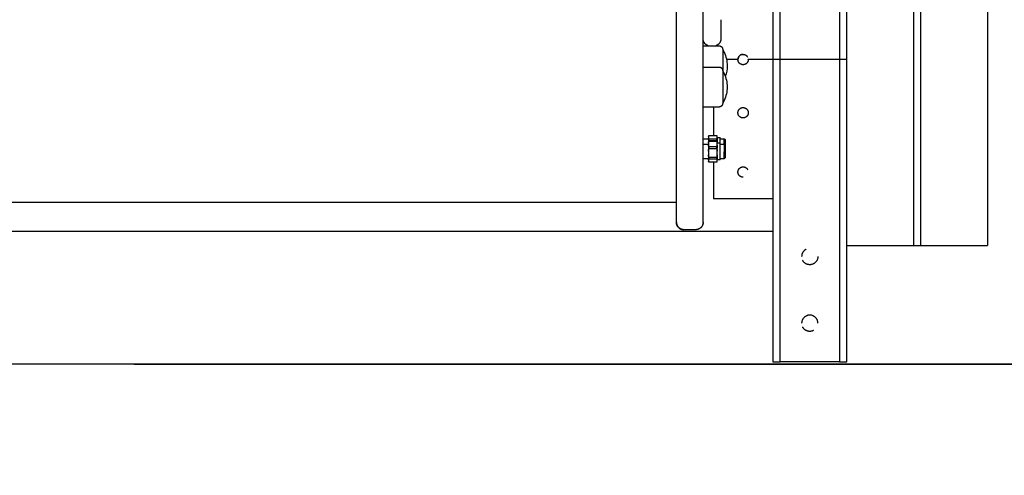
# Model space of a CAD drawing. Units: millimetres. Extents: x -5.2 to 9.3, y -0.1 to 15.8.
# Drawn here: x 6 to 6.6, y 10.9 to 11.2 of the extents above; entities that cross this region are included whole.
import ezdxf

# ---------------------------------------------------------------- set-up
doc = ezdxf.new("R2010")
doc.units = ezdxf.units.MM
doc.layers.add('DIASTASEIS', color=253, linetype='Continuous', lineweight=5)
doc.layers.add('Make2D$Visible$Curves', color=7, linetype='Continuous', true_color=0x000000)
doc.styles.get("Standard").update_dxf_attribs({"font": 'ARIALN.TTF'})
doc.dimstyles.new('STANDARD_ACAD', dxfattribs={"dimtxt": 0.18, "dimasz": 0.15, "dimexe": 0.18, "dimexo": 0.0625, "dimgap": 0.09, "dimtad": 0, "dimtih": 1, "dimtoh": 1, "dimzin": 0, "dimdsep": 46, "dimtxsty": 'Standard', "dimblk": 'OBLIQUE', "dimcen": 0.09, "dimadec": 0, "dimazin": 0, "dimtfac": 1, "dimtofl": 0, "dimtmove": 0, "dimatfit": 3, "dimfxl": 1, "dimtolj": 1, "dimtzin": 0, "dimarcsym": 0})

# ---------------------------------------------------------------- blocks, each defined once
blk = doc.blocks.new('_Oblique')
at = {"color": 0, "linetype": 'ByBlock', "lineweight": -2}
blk.add_line((-0.5, -0.5), (0.5, 0.5), dxfattribs=at)
blk = doc.blocks.new('*D26')
at = {"layer": 'Defpoints', "color": 0}
for p in [(6.49665, 12.26251), (6.53915, 11.01251), (8.07507, 11.01251)]:
    blk.add_point(p, dxfattribs=at)
at = {"layer": 'DIASTASEIS', "color": 0, "lineweight": -2}
for p, q in [((6.55915, 12.26251), (8.25507, 12.26251)), ((8.07507, 12.26251), (8.07507, 11.81941)), ((8.07507, 11.01251), (8.07507, 11.45561)), ((6.60165, 11.01251), (8.25507, 11.01251))]:
    blk.add_line(p, q, dxfattribs=at)
at = {"layer": 'DIASTASEIS', "color": 0, "linetype": 'ByBlock', "lineweight": -2, "xscale": 0.15, "yscale": 0.15, "zscale": 0.15}
for p, rotation in [((8.07507, 12.26251), 90), ((8.07507, 11.01251), 270)]:
    blk.add_blockref('_Oblique', p, dxfattribs=dict(at, rotation=rotation))
at = {"layer": 'DIASTASEIS', "color": 0, "insert": (8.07507, 11.63751), "char_height": 0.18, "attachment_point": 5}
blk.add_mtext('\\A1;1.25', dxfattribs=at)
blk = doc.blocks.new('OPSHA_S094')
at = {"layer": 'Make2D$Visible$Curves', "color": 0, "lineweight": -3}
for points, degree in [([(15.80989, 21.51998), (15.80989, 22.84361), (15.80989, 24.16723)], 2), ([(15.85489, 24.14486), (15.85489, 22.83242), (15.85489, 21.51998)], 2), ([(15.85989, 21.51998), (15.85989, 22.83118), (15.85989, 24.14237)], 2), ([(15.90489, 24.12), (15.90489, 22.81999), (15.90489, 21.51998)], 2), ([(15.71289, 21.65475), (15.71824, 21.65475), (15.72359, 21.65475)], 2), ([(15.73639, 21.64556), (15.73252, 21.64556), (15.72866, 21.64556)], 2), ([(15.74339, 21.64556), (15.74337, 21.64565), (15.74336, 21.64573), (15.74335, 21.64582)], 3), ([(15.75989, 21.64556), (15.75164, 21.64556), (15.74339, 21.64556)], 2), ([(15.75989, 21.64556), (15.75989, 21.54356), (15.75989, 21.44156)], 2), ([(15.80489, 21.64556), (15.78489, 21.64556), (15.76489, 21.64556)], 2), ([(15.76489, 21.44156), (15.76489, 21.54356), (15.76489, 21.64556)], 2), ([(15.80489, 21.64556), (15.80489, 21.54356), (15.80489, 21.44156)], 2), ([(15.80989, 21.44156), (15.80989, 21.54356), (15.80989, 21.64556)], 2), ([(15.71289, 21.64042), (15.71824, 21.64042), (15.72359, 21.64042)], 2), ([(15.72909, 21.64125), (15.72909, 21.63881), (15.72868, 21.63639), (15.72787, 21.63409)], 3), ([(15.72359, 21.61342), (15.71824, 21.61342), (15.71289, 21.61342)], 2), ([(15.71989, 21.61342), (15.71989, 21.60383), (15.71989, 21.59425)], 2), ([(15.71289, 21.59206), (15.71469, 21.59206), (15.71649, 21.59206)], 2), ([(15.71649, 21.59348), (15.71655, 21.59372), (15.71666, 21.59397), (15.7168, 21.5942)], 3), ([(15.71649, 21.59367), (15.71659, 21.59385), (15.71669, 21.59403), (15.7168, 21.5942)], 3), ([(15.71649, 21.59348), (15.71649, 21.59297), (15.71649, 21.59246)], 2), ([(15.71682, 21.5917), (15.71667, 21.59195), (15.71656, 21.5922), (15.71649, 21.59246)], 3), ([(15.71649, 21.58926), (15.71656, 21.58966), (15.71667, 21.59005), (15.71682, 21.59044)], 3), ([(15.71649, 21.59008), (15.71655, 21.59019), (15.71661, 21.5903), (15.71668, 21.59041)], 3), ([(15.71682, 21.59063), (15.71677, 21.59056), (15.71672, 21.59048), (15.71668, 21.59041)], 3), ([(15.71678, 21.59057), (15.71679, 21.59063), (15.71681, 21.59068), (15.71682, 21.59074)], 3), ([(15.7168, 21.5942), (15.7168, 21.59422), (15.71681, 21.59423), (15.71682, 21.59425)], 3), ([(15.71682, 21.59425), (15.71946, 21.59425), (15.7221, 21.59425)], 2), ([(15.7221, 21.5917), (15.71946, 21.5917), (15.71682, 21.5917)], 2), ([(15.71682, 21.59074), (15.71946, 21.59074), (15.7221, 21.59074)], 2), ([(15.7221, 21.59063), (15.71946, 21.59063), (15.71682, 21.59063)], 2), ([(15.71682, 21.59044), (15.71946, 21.59044), (15.7221, 21.59044)], 2), ([(15.72244, 21.59348), (15.72237, 21.59374), (15.72225, 21.594), (15.7221, 21.59425)], 3), ([(15.72244, 21.58926), (15.72237, 21.58966), (15.72226, 21.59005), (15.7221, 21.59044)], 3), ([(15.72229, 21.59206), (15.72237, 21.59206), (15.72244, 21.59206)], 2), ([(15.72244, 21.59246), (15.72244, 21.59297), (15.72244, 21.59348)], 2), ([(15.72244, 21.59281), (15.72346, 21.59281), (15.72449, 21.59281)], 2), ([(15.72449, 21.59206), (15.72578, 21.59206), (15.72706, 21.59206)], 2), ([(15.72706, 21.59206), (15.72734, 21.59178), (15.72761, 21.59151), (15.72789, 21.59123)], 3), ([(15.71289, 21.58847), (15.71469, 21.58847), (15.71649, 21.58847)], 2), ([(15.71649, 21.58926), (15.71649, 21.58848), (15.71649, 21.5877)], 2), ([(15.71682, 21.58653), (15.71667, 21.58692), (15.71656, 21.58731), (15.71649, 21.5877)], 3), ([(15.71649, 21.58361), (15.71656, 21.58422), (15.71667, 21.58483), (15.71682, 21.58543)], 3), ([(15.71649, 21.58361), (15.71649, 21.5824), (15.71649, 21.58119)], 2), ([(15.7221, 21.58653), (15.71946, 21.58653), (15.71682, 21.58653)], 2), ([(15.71682, 21.58543), (15.71946, 21.58543), (15.7221, 21.58543)], 2), ([(15.7221, 21.58653), (15.72226, 21.58692), (15.72237, 21.58731), (15.72244, 21.5877)], 3), ([(15.72244, 21.58578), (15.72227, 21.58589), (15.7221, 21.58599)], 2), ([(15.7221, 21.58543), (15.72226, 21.58483), (15.72237, 21.58422), (15.72244, 21.58361)], 3), ([(15.72244, 21.5877), (15.72244, 21.58848), (15.72244, 21.58926)], 2), ([(15.72244, 21.58922), (15.72346, 21.58922), (15.72449, 21.58922)], 2), ([(15.72244, 21.58119), (15.72244, 21.5824), (15.72244, 21.58361)], 2), ([(15.72449, 21.58847), (15.72578, 21.58847), (15.72706, 21.58847)], 2), ([(15.72706, 21.58847), (15.72734, 21.58819), (15.72761, 21.58791), (15.72789, 21.58764)], 3), ([(15.71649, 21.57847), (15.71469, 21.57847), (15.71289, 21.57847)], 2), ([(15.71682, 21.57936), (15.71667, 21.57996), (15.71656, 21.58057), (15.71649, 21.58119)], 3), ([(15.71649, 21.57781), (15.71656, 21.57803), (15.71667, 21.57824), (15.71682, 21.57846)], 3), ([(15.71649, 21.57781), (15.71649, 21.57738), (15.71649, 21.57695)], 2), ([(15.71668, 21.57653), (15.7166, 21.57667), (15.71653, 21.57681), (15.71649, 21.57695)], 3), ([(15.71668, 21.57653), (15.71661, 21.57663), (15.71655, 21.57674), (15.71649, 21.57685)], 3), ([(15.71682, 21.5763), (15.71677, 21.57638), (15.71672, 21.57645), (15.71668, 21.57653)], 3), ([(15.7221, 21.57936), (15.71946, 21.57936), (15.71682, 21.57936)], 2), ([(15.71682, 21.57846), (15.71946, 21.57846), (15.7221, 21.57846)], 2), ([(15.7221, 21.5763), (15.71946, 21.5763), (15.71682, 21.5763)], 2), ([(15.71989, 21.5763), (15.71989, 21.56393), (15.71989, 21.55156)], 2), ([(15.7221, 21.57936), (15.72226, 21.57996), (15.72237, 21.58057), (15.72244, 21.58119)], 3), ([(15.7221, 21.5763), (15.72225, 21.57651), (15.72237, 21.57673), (15.72244, 21.57695)], 3), ([(15.72244, 21.57847), (15.72227, 21.57847), (15.72211, 21.57847)], 2), ([(15.72244, 21.57695), (15.72244, 21.57738), (15.72244, 21.57781)], 2), ([(15.72449, 21.57771), (15.72346, 21.57771), (15.72244, 21.57771)], 2), ([(15.72706, 21.57847), (15.72578, 21.57847), (15.72449, 21.57847)], 2), ([(15.72789, 21.57929), (15.72761, 21.57902), (15.72734, 21.57874), (15.72706, 21.57847)], 3), ([(15.75989, 21.55156), (15.73989, 21.55156), (15.71989, 21.55156)], 2), ([(15.69489, 21.54908), (15.40989, 21.54908), (15.12489, 21.54908)], 2), ([(15.70789, 21.53069), (15.70389, 21.53069), (15.69989, 21.53069)], 2), ([(15.70789, 21.53068), (15.70389, 21.53068), (15.69989, 21.53068)], 2), ([(15.75989, 21.52956), (15.40989, 21.52956), (15.05989, 21.52956)], 2), ([(15.81989, 21.51998), (15.83489, 21.51998), (15.84989, 21.51998)], 2), ([(15.85489, 21.51998), (15.85739, 21.51998), (15.85989, 21.51998)], 2), ([(15.86489, 21.51998), (15.87989, 21.51998), (15.89489, 21.51998)], 2), ([(15.80489, 21.44156), (15.78489, 21.44156), (15.76489, 21.44156)], 2)]:
    blk.add_open_spline(points, degree=degree, dxfattribs=at)
for points, weights in [([(15.75989, 22.56998), (15.75989, 22.3696), (15.75989, 21.64556)], [0.910368175767, 0.762337533129, 1]), ([(15.76489, 21.64556), (15.76489, 22.38), (15.76489, 22.56998)], [1, 0.758793193829, 0.914869217073]), ([(15.80489, 22.56998), (15.80489, 22.38), (15.80489, 21.64556)], [0.914869217073, 0.758793193829, 1]), ([(15.80989, 21.64556), (15.80989, 22.32376), (15.80989, 22.55163)], [1, 0.773983112817, 0.896787092835]), ([(15.72489, 21.67234), (15.72489, 21.65948), (15.72489, 21.65948)], [1, 0.963014703403, 1]), ([(15.72609, 21.65225), (15.72609, 21.65225), (15.72609, 21.65061)], [1, 0.961860756799, 1]), ([(15.73643, 21.64603), (15.7364, 21.6458), (15.73639, 21.64556)], [0.941850582561, 0.962698544202, 0.988468944425]), ([(15.73645, 21.64614), (15.73645, 21.64614), (15.73645, 21.64614)], [0.932253402371, 0.932297359165, 0.932341340511]), ([(15.73709, 21.64756), (15.73663, 21.64696), (15.73647, 21.64621)], [0.857787440207, 0.871098458824, 0.926256700029]), ([(15.73989, 21.64896), (15.73889, 21.64896), (15.73803, 21.64843)], [1, 0.893961202736, 0.864702786874]), ([(15.73989, 21.64896), (15.74149, 21.64896), (15.74254, 21.64775)], [1, 0.840701120277, 0.854681316005]), ([(15.76489, 21.64556), (15.75989, 21.64556), (15.75989, 21.64556)], [1, 0.707106781187, 1]), ([(15.80989, 21.64556), (15.80989, 21.64556), (15.80489, 21.64556)], [1, 0.707106781187, 1]), ([(15.72609, 21.63792), (15.72609, 21.63792), (15.72609, 21.63627)], [1, 0.961860756799, 1]), ([(15.73989, 21.61306), (15.74203, 21.61306), (15.74301, 21.61115)], [1, 0.797556034699, 0.874965315935]), ([(15.74148, 21.60644), (15.74073, 21.60606), (15.73989, 21.60606)], [0.874965315935, 0.909550746487, 1]), ([(15.71649, 21.59367), (15.71649, 21.59367), (15.71649, 21.59348)], [1, 0.992723115149, 1]), ([(15.71649, 21.59246), (15.71649, 21.59153), (15.71649, 21.59008)], [1, 0.959864095263, 0.976997817424]), ([(15.71649, 21.59008), (15.71649, 21.59008), (15.71649, 21.58926)], [1, 0.968610800756, 1]), ([(15.71682, 21.5917), (15.71682, 21.59125), (15.71682, 21.59074)], [1, 0.99664680657, 1]), ([(15.71682, 21.59063), (15.71682, 21.59058), (15.71682, 21.59044)], [1, 0.99664680657, 1]), ([(15.7221, 21.59074), (15.7221, 21.59125), (15.7221, 21.5917)], [1, 0.99664680657, 1]), ([(15.7221, 21.59044), (15.7221, 21.59058), (15.7221, 21.59063)], [1, 0.99664680657, 1]), ([(15.71649, 21.5877), (15.71649, 21.58592), (15.71649, 21.58361)], [1, 0.943743623407, 1]), ([(15.71682, 21.58653), (15.71682, 21.58626), (15.71682, 21.58599)], [1, 0.999161349976, 1]), ([(15.71682, 21.58599), (15.71682, 21.58571), (15.71682, 21.58543)], [1, 0.999161349976, 1]), ([(15.7221, 21.58599), (15.7221, 21.58626), (15.7221, 21.58653)], [1, 0.999161349976, 1]), ([(15.7221, 21.58599), (15.7221, 21.58571), (15.7221, 21.58543)], [1, 0.999161349976, 1]), ([(15.72244, 21.5877), (15.72244, 21.58689), (15.72244, 21.58578)], [0.915144444329, 0.928451697432, 0.983282976051]), ([(15.72244, 21.58361), (15.72244, 21.58473), (15.72244, 21.58578)], [1, 0.985835590605, 1]), ([(15.72449, 21.58548), (15.72449, 21.58922), (15.72449, 21.58922)], [1, 0.821759706675, 1]), ([(15.72706, 21.57847), (15.72706, 21.57847), (15.72706, 21.58329)], [1, 0.719339796961, 1]), ([(15.72789, 21.57929), (15.72789, 21.57929), (15.72789, 21.58332)], [0.985995401245, 0.714285004364, 1]), ([(15.71649, 21.58119), (15.71649, 21.57901), (15.71649, 21.57781)], [1, 0.943743623407, 1]), ([(15.71649, 21.57695), (15.71649, 21.57685), (15.71649, 21.57685)], [1, 0.99632094846, 1]), ([(15.71682, 21.57936), (15.71682, 21.57888), (15.71682, 21.57846)], [1, 0.99664680657, 1]), ([(15.7221, 21.57846), (15.7221, 21.57888), (15.7221, 21.57936)], [1, 0.99664680657, 1]), ([(15.73989, 21.57306), (15.74203, 21.57306), (15.74301, 21.57115)], [1, 0.797556034699, 0.874965315935]), ([(15.78239, 21.51746), (15.77939, 21.51593), (15.77939, 21.51256)], [0.874965315935, 0.797556034699, 1]), ([(15.80989, 21.51998), (15.80989, 21.51998), (15.81989, 21.51998)], [1, 0.707106781187, 1]), ([(15.84989, 21.51998), (15.85489, 21.51998), (15.85489, 21.51998)], [1, 0.707106781187, 1]), ([(15.85989, 21.51998), (15.85989, 21.51998), (15.86489, 21.51998)], [1, 0.707106781187, 1]), ([(15.89489, 21.51998), (15.90489, 21.51998), (15.90489, 21.51998)], [1, 0.707106781187, 1]), ([(15.75989, 21.44156), (15.75989, 21.44156), (15.76489, 21.44156)], [1, 0.707106781187, 1]), ([(15.80489, 21.44156), (15.80989, 21.44156), (15.80989, 21.44156)], [1, 0.707106781187, 1])]:
    blk.add_rational_spline(points, weights, degree=2, dxfattribs=at)
for points, weights, degree, knots in [([(15.69489, 21.53568), (15.69489, 21.53568), (15.69489, 21.62537), (15.69489, 21.71505), (15.69489, 21.71568)], [1, 0.708348997547, 1, 0.708348997547, 1], 2, [0.755486, 0.755486, 0.755486, 141.810685, 141.810685, 282.865884, 282.865884, 282.865884]), ([(15.71289, 21.53568), (15.71289, 21.53568), (15.71289, 21.62537), (15.71289, 21.71505), (15.71289, 21.71568)], [1, 0.708348997547, 1, 0.708348997547, 1], 2, [0.755486, 0.755486, 0.755486, 141.810685, 141.810685, 282.865884, 282.865884, 282.865884]), ([(15.71625, 21.65475), (15.71554, 21.655), (15.71489, 21.6554), (15.71435, 21.65594), (15.71387, 21.65643), (15.71349, 21.657), (15.71312, 21.65794), (15.71303, 21.65825), (15.71295, 21.65867), (15.71294, 21.65877), (15.71291, 21.65898), (15.7129, 21.65908), (15.7129, 21.65923), (15.71289, 21.65928), (15.71289, 21.65937), (15.71289, 21.65944), (15.71289, 21.65948)], [0.827728933013, 0.80011066448, 0.786301530213, 0.786301530213, 0.786301530213, 0.786301530213, 0.786301530213, 0.786301530213, 0.786301530213, 0.786301530213, 0.786301530213, 0.786301530213, 0.786301530213, 0.786301530213, 0.786301530213, 0.786301530213, 0.786301530213], 3, [1.796217, 1.796217, 1.796217, 1.796217, 4.02872, 4.02872, 4.02872, 6.10279, 6.10279, 7.084517, 7.084517, 7.399509, 7.399509, 7.707868, 7.707868, 7.858548, 7.858548, 7.971552, 7.971552, 7.971552, 7.971552]), ([(15.72489, 21.65948), (15.72489, 21.65741), (15.72342, 21.65594), (15.72261, 21.65513), (15.72153, 21.65475)], [0.921209544568, 0.786301530213, 0.786301530213, 0.786301530213, 0.82771422674], 2, [0, 0, 0, 4.028721, 4.028721, 6.260828, 6.260828, 6.260828]), ([(15.72359, 21.65475), (15.72424, 21.65475), (15.72487, 21.65451), (15.72536, 21.65402), (15.7256, 21.65378), (15.72579, 21.65349), (15.72597, 21.65302), (15.72602, 21.65287), (15.72606, 21.65266), (15.72606, 21.65261), (15.72608, 21.6525), (15.72608, 21.65245), (15.72609, 21.65238), (15.72609, 21.65235), (15.72609, 21.65231), (15.72609, 21.65227), (15.72609, 21.65225)], [0.865067764398, 0.780610270396, 0.738381523395, 0.738381523395, 0.738381523395, 0.738381523395, 0.738381523395, 0.738381523395, 0.738381523395, 0.738381523395, 0.738381523395, 0.738381523395, 0.738381523395, 0.738381523395, 0.738381523395, 0.738381523395, 0.738381523395], 3, [0, 0, 0, 0, 2.01436, 2.01436, 2.01436, 3.051395, 3.051395, 3.542259, 3.542259, 3.699755, 3.699755, 3.853934, 3.853934, 3.929274, 3.929274, 3.985776, 3.985776, 3.985776, 3.985776]), ([(15.72609, 21.65061), (15.72609, 21.64624), (15.72609, 21.63825), (15.72609, 21.63808), (15.72609, 21.63792)], [1, 0.79797855497, 1, 0.994857527078, 0.98997685832], 2, [-34.557519, -34.557519, -34.557519, -20.326541, -20.326541, -19.96429, -19.96429, -19.96429]), ([(15.74148, 21.64234), (15.74073, 21.64196), (15.73989, 21.64196), (15.73841, 21.64196), (15.73738, 21.64302), (15.73635, 21.64408), (15.73639, 21.64556)], [0.961786206557, 0.953609980934, 1, 0.92112215597, 1, 0.92112215597, 1], 2, [-7.243904, -7.243904, -7.243904, -5.597801, -5.597801, -2.7989, -2.7989, 0, 0, 0]), ([(15.74339, 21.64556), (15.74343, 21.64408), (15.7424, 21.64302), (15.74199, 21.6426), (15.74148, 21.64234)], [1, 0.92112215597, 1, 0.967512175036, 0.961786206557], 2, [-11.195602, -11.195602, -11.195602, -8.396701, -8.396701, -7.243904, -7.243904, -7.243904]), ([(15.72359, 21.64042), (15.72424, 21.64042), (15.72487, 21.64018), (15.72536, 21.63969), (15.7256, 21.63945), (15.72579, 21.63916), (15.72597, 21.63869), (15.72602, 21.63853), (15.72606, 21.63832), (15.72606, 21.63827), (15.72608, 21.63817), (15.72608, 21.63812), (15.72609, 21.63804), (15.72609, 21.63802), (15.72609, 21.63798), (15.72609, 21.63794), (15.72609, 21.63792)], [0.865067764398, 0.780610270396, 0.738381523395, 0.738381523395, 0.738381523395, 0.738381523395, 0.738381523395, 0.738381523395, 0.738381523395, 0.738381523395, 0.738381523395, 0.738381523395, 0.738381523395, 0.738381523395, 0.738381523395, 0.738381523395, 0.738381523395], 3, [0, 0, 0, 0, 2.01436, 2.01436, 2.01436, 3.051395, 3.051395, 3.542259, 3.542259, 3.699755, 3.699755, 3.853934, 3.853934, 3.929274, 3.929274, 3.985776, 3.985776, 3.985776, 3.985776]), ([(15.72609, 21.63627), (15.72609, 21.6319), (15.72609, 21.62391), (15.72609, 21.61592), (15.72609, 21.61592)], [1, 0.79797855497, 1, 0.79797855497, 1], 2, [-34.557519, -34.557519, -34.557519, -20.326541, -20.326541, -6.095562, -6.095562, -6.095562]), ([(15.72609, 21.61592), (15.72609, 21.6159), (15.72609, 21.61586), (15.72609, 21.61582), (15.72609, 21.6158), (15.72608, 21.61572), (15.72608, 21.61567), (15.72606, 21.61557), (15.72606, 21.61552), (15.72602, 21.61531), (15.72597, 21.61515), (15.72579, 21.61468), (15.7256, 21.61439), (15.72536, 21.61415), (15.72487, 21.61366), (15.72424, 21.61342), (15.72359, 21.61342)], [1, 1, 1, 1, 1, 1, 1, 1, 1, 1, 1, 1, 1, 1, 1, 1.05719095842, 1.17157287525], 3, [0, 0, 0, 0, 0.056502, 0.056502, 0.131842, 0.131842, 0.286022, 0.286022, 0.443517, 0.443517, 0.934381, 0.934381, 1.971416, 1.971416, 1.971416, 3.985776, 3.985776, 3.985776, 3.985776]), ([(15.73989, 21.60606), (15.73639, 21.60606), (15.73639, 21.60956), (15.73639, 21.61306), (15.73989, 21.61306)], [1, 0.707106781187, 1, 0.707106781187, 1], 2, [-10.995574, -10.995574, -10.995574, -5.497787, -5.497787, 0, 0, 0]), ([(15.74301, 21.61115), (15.74339, 21.6104), (15.74339, 21.60956), (15.74339, 21.60742), (15.74148, 21.60644)], [0.874965315935, 0.909550746487, 1, 0.797556034699, 0.874965315935], 2, [-7.195576, -7.195576, -7.195576, -5.497787, -5.497787, -1.697789, -1.697789, -1.697789]), ([(15.72244, 21.59246), (15.72244, 21.5918), (15.72244, 21.59017), (15.72244, 21.58974), (15.72244, 21.58926)], [0.944138136588, 0.920905436256, 1, 0.977681986254, 0.963511187448], 2, [8.604987, 8.604987, 8.604987, 12.324231, 12.324231, 13.373685, 13.373685, 13.373685]), ([(15.72449, 21.58922), (15.72449, 21.58972), (15.72449, 21.59017), (15.72449, 21.59281), (15.72449, 21.59281)], [0.962232540541, 0.976661688074, 1, 0.877726624075, 1], 2, [4.652199, 4.652199, 4.652199, 5.74963, 5.74963, 11.49926, 11.49926, 11.49926]), ([(15.72706, 21.58847), (15.72706, 21.58907), (15.72706, 21.58961), (15.72706, 21.59206), (15.72706, 21.59206)], [0.951453335866, 0.967864281278, 1, 0.868652552582, 1], 2, [3.915071, 3.915071, 3.915071, 5.183203, 5.183203, 10.366406, 10.366406, 10.366406]), ([(15.72789, 21.58764), (15.72789, 21.58971), (15.72789, 21.59072), (15.72789, 21.59123), (15.72789, 21.59123)], [0.8579932775, 0.82805424583, 1, 0.903902124276, 0.870863419099], 2, [2.706149, 2.706149, 2.706149, 6.553362, 6.553362, 8.703512, 8.703512, 8.703512]), ([(15.72449, 21.57771), (15.72449, 21.57771), (15.72449, 21.58019), (15.72449, 21.58266), (15.72449, 21.58548)], [1, 0.885955465245, 1, 0.885955465245, 1], 2, [6.976242, 6.976242, 6.976242, 12.525051, 12.525051, 18.073861, 18.073861, 18.073861]), ([(15.72706, 21.58847), (15.72706, 21.58847), (15.72706, 21.58694), (15.72706, 21.58541), (15.72706, 21.58329)], [1, 0.920504854402, 1, 0.920504854402, 1], 2, [7.679449, 7.679449, 7.679449, 11.693706, 11.693706, 15.707963, 15.707963, 15.707963]), ([(15.72789, 21.58332), (15.72789, 21.58509), (15.72789, 21.58636), (15.72789, 21.58764), (15.72789, 21.58764)], [1, 0.920504854402, 1, 0.920504854402, 1], 2, [0, 0, 0, 3.349496, 3.349496, 6.698993, 6.698993, 6.698993]), ([(15.72244, 21.58118), (15.72244, 21.57894), (15.72244, 21.57808), (15.72244, 21.5779), (15.72244, 21.57781)], [0.853634862536, 0.85009922069, 1, 0.964849566983, 0.938136017184], 2, [4.41189, 4.41189, 4.41189, 9.036931, 9.036931, 10.121462, 10.121462, 10.121462]), ([(15.73989, 21.56606), (15.73639, 21.56606), (15.73639, 21.56956), (15.73639, 21.57306), (15.73989, 21.57306)], [1, 0.707106781187, 1, 0.707106781187, 1], 2, [-10.995574, -10.995574, -10.995574, -5.497787, -5.497787, 0, 0, 0]), ([(15.69989, 21.53068), (15.69858, 21.53068), (15.69733, 21.53117), (15.69635, 21.53215), (15.69587, 21.53263), (15.69549, 21.53321), (15.69512, 21.53414), (15.69503, 21.53445), (15.69495, 21.53487), (15.69494, 21.53498), (15.69491, 21.53518), (15.6949, 21.53528), (15.6949, 21.53543), (15.69489, 21.53548), (15.69489, 21.53557), (15.69489, 21.53565), (15.69489, 21.53568)], [0.987942980427, 0.891489047235, 0.843262080639, 0.843262080639, 0.843262080639, 0.843262080639, 0.843262080639, 0.843262080639, 0.843262080639, 0.843262080639, 0.843262080639, 0.843262080639, 0.843262080639, 0.843262080639, 0.843262080639, 0.843262080639, 0.843262080639], 3, [0, 0, 0, 0, 4.02872, 4.02872, 4.02872, 6.10279, 6.10279, 7.084517, 7.084517, 7.399509, 7.399509, 7.707868, 7.707868, 7.858548, 7.858548, 7.971552, 7.971552, 7.971552, 7.971552]), ([(15.71289, 21.53568), (15.71289, 21.53538), (15.71286, 21.53507), (15.71275, 21.53445), (15.71266, 21.53414), (15.71229, 21.53321), (15.71191, 21.53263), (15.71142, 21.53215), (15.71045, 21.53117), (15.7092, 21.53068), (15.70789, 21.53068)], [1, 1, 1, 1, 1, 1, 1, 1, 1, 1.05719095843, 1.17157287528], 3, [0, 0, 0, 0, 0.915748, 0.915748, 1.888634, 1.888634, 3.944025, 3.944025, 3.944025, 7.972744, 7.972744, 7.972744, 7.972744]), ([(15.79039, 21.51256), (15.79039, 21.50706), (15.78489, 21.50706), (15.78152, 21.50706), (15.77999, 21.51006)], [1, 0.707106781187, 1, 0.797556034699, 0.874965315935], 2, [-17.27876, -17.27876, -17.27876, -8.63938, -8.63938, -2.667953, -2.667953, -2.667953]), ([(15.79039, 21.46756), (15.79039, 21.47306), (15.78489, 21.47306), (15.77939, 21.47306), (15.77939, 21.46756)], [1, 0.707106781187, 1, 0.707106781187, 1], 2, [0, 0, 0, 8.63938, 8.63938, 17.27876, 17.27876, 17.27876]), ([(15.78738, 21.46266), (15.78621, 21.46206), (15.78489, 21.46206), (15.78152, 21.46206), (15.77999, 21.46506)], [0.874965315935, 0.909550746487, 1, 0.797556034699, 0.874965315935], 2, [-11.307333, -11.307333, -11.307333, -8.63938, -8.63938, -2.667953, -2.667953, -2.667953])]:
    blk.add_rational_spline(points, weights, degree=degree, knots=knots, dxfattribs=at)
for points, knots in [([(15.72609, 21.65225), (15.72644, 21.65165), (15.72677, 21.65103), (15.72706, 21.6504), (15.7284, 21.64753), (15.72909, 21.64441), (15.72909, 21.64125)], [22.60471, 22.60471, 22.60471, 22.60471, 24.70934, 24.70934, 24.70934, 34.224773, 34.224773, 34.224773, 34.224773]), ([(15.73832, 21.64861), (15.73801, 21.64845), (15.73772, 21.64824), (15.73728, 21.64781), (15.73714, 21.64764), (15.73688, 21.64728), (15.73677, 21.64709), (15.73651, 21.64648), (15.73641, 21.64604), (15.73639, 21.64556)], [-3.815353, -3.815353, -3.815353, -3.815353, -2.735498, -2.735498, -2.051623, -2.051623, -1.367749, -1.367749, 0, 0, 0, 0]), ([(15.73647, 21.64621), (15.73652, 21.64645), (15.73659, 21.64667), (15.73677, 21.64708), (15.7369, 21.64731), (15.73706, 21.64753), (15.73709, 21.64756)], [-10.268309, -10.268309, -10.268309, -10.268309, -9.551483, -9.551483, -8.869234, -8.72656, -8.72656, -8.72656, -8.72656]), ([(15.73831, 21.64859), (15.73879, 21.64883), (15.73931, 21.64895), (15.74036, 21.64895), (15.7408, 21.64887), (15.74141, 21.64862), (15.7417, 21.64847), (15.74202, 21.64823), (15.74217, 21.6481), (15.74225, 21.64804), (15.74229, 21.648), (15.7423, 21.64799), (15.74231, 21.64798), (15.74232, 21.64797), (15.74257, 21.64773), (15.74277, 21.64745), (15.74293, 21.64713)], [-7.116532, -7.116532, -7.116532, -7.116532, -5.45799, -5.45799, -4.093493, -4.093493, -3.411244, -3.07012, -2.899557, -2.814276, -2.771636, -2.750315, -2.750315, -2.728995, -2.728995, -1.579188, -1.579188, -1.579188, -1.579188]), ([(15.72609, 21.63792), (15.72644, 21.63732), (15.72677, 21.6367), (15.72706, 21.63607), (15.7284, 21.6332), (15.72909, 21.63008), (15.72909, 21.62692)], [22.60471, 22.60471, 22.60471, 22.60471, 24.70934, 24.70934, 24.70934, 34.224773, 34.224773, 34.224773, 34.224773]), ([(15.72909, 21.62692), (15.72909, 21.62376), (15.7284, 21.62064), (15.72706, 21.61778), (15.72677, 21.61714), (15.72644, 21.61652), (15.72609, 21.61592)], [34.224773, 34.224773, 34.224773, 34.224773, 43.740207, 43.740207, 43.740207, 45.844837, 45.844837, 45.844837, 45.844837]), ([(15.7221, 21.5917), (15.72218, 21.59182), (15.72225, 21.59195), (15.72236, 21.59221), (15.7224, 21.59233), (15.72244, 21.59246)], [0, 0, 0, 0, 0.938928, 0.938928, 1.877857, 1.877857, 1.877857, 1.877857]), ([(15.72244, 21.57781), (15.7224, 21.57792), (15.72236, 21.57803), (15.72225, 21.57824), (15.72218, 21.57835), (15.7221, 21.57846)], [0, 0, 0, 0, 0.938928, 0.938928, 1.877857, 1.877857, 1.877857, 1.877857]), ([(15.69489, 21.53549), (15.6949, 21.53541), (15.6949, 21.53532), (15.69492, 21.53508), (15.69494, 21.53493), (15.695, 21.53462), (15.69504, 21.53447), (15.6951, 21.53423), (15.69513, 21.53415), (15.69518, 21.534), (15.69521, 21.53392), (15.69527, 21.53377), (15.6953, 21.53369), (15.69537, 21.53354), (15.69541, 21.53346), (15.69549, 21.53331), (15.69553, 21.53324), (15.69561, 21.53309), (15.69566, 21.53302), (15.69575, 21.53288), (15.6958, 21.53281), (15.6959, 21.53267), (15.69595, 21.5326), (15.69606, 21.53247), (15.69612, 21.5324), (15.69623, 21.53227), (15.69629, 21.53221), (15.69641, 21.53209), (15.69648, 21.53203), (15.69661, 21.53191), (15.69667, 21.53186), (15.6968, 21.53175), (15.69687, 21.5317), (15.69701, 21.5316), (15.69708, 21.53155), (15.69722, 21.53145), (15.6973, 21.53141), (15.69744, 21.53132), (15.69752, 21.53128), (15.69767, 21.53121), (15.69774, 21.53117), (15.6979, 21.5311), (15.69797, 21.53107), (15.69813, 21.53101), (15.6982, 21.53098), (15.69836, 21.53093), (15.69844, 21.5309), (15.69867, 21.53083), (15.69882, 21.5308), (15.69913, 21.53074), (15.69929, 21.53072), (15.69959, 21.53069), (15.69974, 21.53069), (15.69989, 21.53069)], [-7.631962, -7.631962, -7.631962, -7.631962, -7.353707, -7.353707, -6.86346, -6.86346, -6.373213, -6.373213, -6.128089, -6.128089, -5.882966, -5.882966, -5.637842, -5.637842, -5.392719, -5.392719, -5.147595, -5.147595, -4.902472, -4.902472, -4.657348, -4.657348, -4.412224, -4.412224, -4.167101, -4.167101, -3.921977, -3.921977, -3.676854, -3.676854, -3.43173, -3.43173, -3.186607, -3.186607, -2.941483, -2.941483, -2.696359, -2.696359, -2.451236, -2.451236, -2.206112, -2.206112, -1.960989, -1.960989, -1.715865, -1.715865, -1.470741, -1.470741, -0.980494, -0.980494, -0.490247, -0.490247, 0, 0, 0, 0]), ([(15.71289, 21.53568), (15.71289, 21.53554), (15.71288, 21.53539), (15.71286, 21.53508), (15.71283, 21.53493), (15.71278, 21.53462), (15.71274, 21.53447), (15.71267, 21.53423), (15.71265, 21.53415), (15.7126, 21.534), (15.71257, 21.53392), (15.71251, 21.53377), (15.71248, 21.53369), (15.71241, 21.53354), (15.71237, 21.53346), (15.71229, 21.53331), (15.71225, 21.53324), (15.71217, 21.53309), (15.71212, 21.53302), (15.71203, 21.53288), (15.71198, 21.53281), (15.71188, 21.53267), (15.71183, 21.5326), (15.71172, 21.53247), (15.71166, 21.5324), (15.71155, 21.53227), (15.71149, 21.53221), (15.71136, 21.53209), (15.7113, 21.53203), (15.71117, 21.53191), (15.71111, 21.53186), (15.71097, 21.53175), (15.71091, 21.5317), (15.71077, 21.5316), (15.7107, 21.53155), (15.71055, 21.53145), (15.71048, 21.53141), (15.71033, 21.53132), (15.71026, 21.53128), (15.71011, 21.53121), (15.71004, 21.53117), (15.70988, 21.5311), (15.70981, 21.53107), (15.70965, 21.53101), (15.70958, 21.53098), (15.70942, 21.53093), (15.70934, 21.5309), (15.70911, 21.53083), (15.70895, 21.5308), (15.70864, 21.53074), (15.70849, 21.53072), (15.70819, 21.53069), (15.70804, 21.53069), (15.70789, 21.53069)], [-7.840469, -7.840469, -7.840469, -7.840469, -7.353707, -7.353707, -6.86346, -6.86346, -6.373213, -6.373213, -6.128089, -6.128089, -5.882966, -5.882966, -5.637842, -5.637842, -5.392719, -5.392719, -5.147595, -5.147595, -4.902472, -4.902472, -4.657348, -4.657348, -4.412224, -4.412224, -4.167101, -4.167101, -3.921977, -3.921977, -3.676854, -3.676854, -3.43173, -3.43173, -3.186607, -3.186607, -2.941483, -2.941483, -2.696359, -2.696359, -2.451236, -2.451236, -2.206112, -2.206112, -1.960989, -1.960989, -1.715865, -1.715865, -1.470741, -1.470741, -0.980494, -0.980494, -0.490247, -0.490247, 0, 0, 0, 0])]:
    blk.add_open_spline(points, degree=3, knots=knots, dxfattribs=at)
blk = doc.blocks.new('*D31')
at = {"layer": 'Defpoints', "color": 0}
for p in [(5.99563, 14.18813), (5.99563, 11.01251), (8.56365, 11.01251)]:
    blk.add_point(p, dxfattribs=at)
at = {"layer": 'DIASTASEIS', "color": 0, "lineweight": -2}
for p, q in [((6.05813, 14.18813), (8.74365, 14.18813)), ((8.56365, 14.18813), (8.56365, 12.78222)), ((8.56365, 11.01251), (8.56365, 12.41842)), ((6.05813, 11.01251), (8.74365, 11.01251))]:
    blk.add_line(p, q, dxfattribs=at)
at = {"layer": 'DIASTASEIS', "color": 0, "linetype": 'ByBlock', "lineweight": -2, "xscale": 0.15, "yscale": 0.15, "zscale": 0.15}
for p, rotation in [((8.56365, 14.18813), 90), ((8.56365, 11.01251), 270)]:
    blk.add_blockref('_Oblique', p, dxfattribs=dict(at, rotation=rotation))
at = {"layer": 'DIASTASEIS', "color": 0, "insert": (8.56365, 12.60032), "char_height": 0.18, "attachment_point": 5}
blk.add_mtext('\\A1;3.20', dxfattribs=at)

msp = doc.modelspace()

# ---------------------------------------------------------------- linework, layer by layer
msp.add_line((8.40811, 11.01251), (2.0149, 11.01251))

# ---------------------------------------------------------------- block references
msp.add_blockref('OPSHA_S094', (-9.27074, -10.42748))

# ---------------------------------------------------------------- dimensions: what is measured, and where the dimension line sits
at = {"layer": 'DIASTASEIS'}
for base, p1, p2, override, picture, middle in [((8.56365, 11.01251), (5.99563, 14.18813), (5.99563, 11.01251), {"dimrnd": 0.05, "dimtxsty": 'Standard', "dimtmove": 2}, '*D31', (8.56365, 12.60032)), ((8.07507, 11.01251), (6.49665, 12.26251), (6.53915, 11.01251), {"dimdec": 2, "dimtmove": 2}, '*D26', (8.07507, 11.63751))]:
    dim = msp.add_linear_dim(base=base, p1=p1, p2=p2, angle=90, dimstyle='STANDARD_ACAD', override=override, dxfattribs=at)
    dim.commit()
    dim.dimension.update_dxf_attribs({"geometry": picture, "text_midpoint": middle})

doc.saveas('drawing.dxf')
